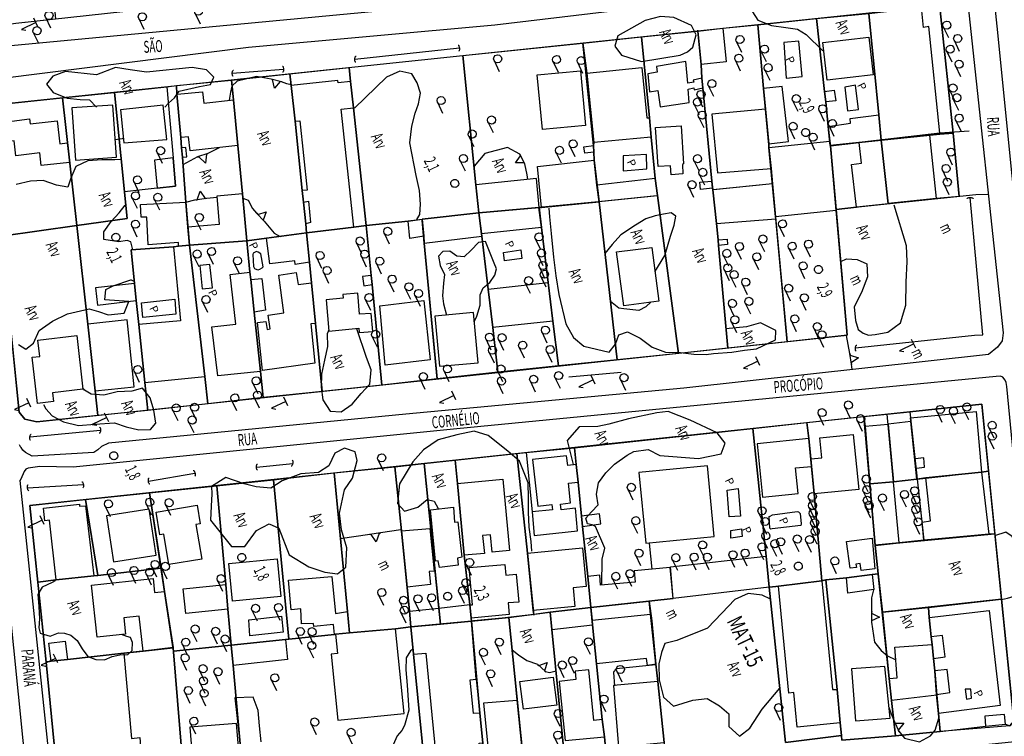
# Model space of a CAD drawing. Extents: x 225178 to 2912018, y 6521569 to 7552304.
# Drawn here: x 483639 to 508309, y 7194527 to 7212489 of the extents above; entities that cross this region are included whole.
import ezdxf

# ---------------------------------------------------------------- set-up
doc = ezdxf.new("R2010")
doc.units = 0
doc.header["$MEASUREMENT"] = 0
for name, color, linetype in [('ARVORE_ISOLADA', 3, 'Continuous'), ('BUEIROS', 5, 'Continuous'), ('CANTEIRO_CENTRAL', 1, 'Continuous'), ('DIVISA_DE_BAIRROS_E_TOP', 255, 'Continuous'), ('EDIF_RESIDENCIAL', 1, 'Continuous'), ('LIM_PROP_MUROS_GRADES', 255, 'Continuous'), ('LOTES_FECHADOS', 6, 'Continuous'), ('PISCINAS_E_TOPONIMIAS', 5, 'Continuous'), ('PONTOS_COTADOS', 255, 'Continuous'), ('POSTES_LOCALIZACAO', 255, 'Continuous'), ('PTOS_COT_INT_CURVA_FECH', 1, 'Continuous'), ('TOP_VIAS', 2, 'Continuous'), ('VALAS_E_DRENOS', 5, 'Continuous'), ('VEG_NAT_BXO_PORTE_E_TOP', 1, 'Continuous'), ('VEG_NAT_GDE_PORTE_E_TOP', 1, 'Continuous'), ('VIA_N_PAV_M_FIO', 1, 'Continuous'), ('VIA_N_PAV_S_MFIO', 1, 'Continuous')]:
    doc.layers.add(name, color=color, linetype=linetype)
doc.styles.add('ROMANS', font='ROMANS.SHX')

# ---------------------------------------------------------------- blocks, each defined once
blk = doc.blocks.new('COD003', base_point=(749164.83, 7155275.76))
at = {"layer": 'PONTOS_COTADOS'}
blk.add_lwpolyline([(749164.823989, 7155274.779954), (749164.597405, 7155274.806144), (749164.395745, 7155274.87263), (749164.263362, 7155274.953668), (749164.179768, 7155275.023665), (749164.047697, 7155275.168718), (749163.951288, 7155275.320441), (749163.872744, 7155275.485852), (749163.848952, 7155275.607561), (749163.847187, 7155275.854776), (749163.863187, 7155276.021879), (749163.928229, 7155276.204437), (749164.01084, 7155276.344078), (749164.091302, 7155276.449728), (749164.237842, 7155276.573089), (749164.416303, 7155276.678311), (749164.591534, 7155276.74687), (749164.690434, 7155276.756582), (749164.832127, 7155276.760114), (749165.052857, 7155276.746192), (749165.268239, 7155276.678555), (749165.42072, 7155276.591918), (749165.591288, 7155276.443177), (749165.706466, 7155276.254673), (749165.805885, 7155276.020911), (749165.838611, 7155275.851701), (749165.835676, 7155275.744896), (749165.833731, 7155275.628111), (749165.758865, 7155275.382589), (749165.646138, 7155275.196008), (749165.501888, 7155275.036164), (749165.335325, 7155274.907323), (749165.089619, 7155274.807601), (749164.926486, 7155274.780849)], close=True, dxfattribs=at)
blk = doc.blocks.new('COD030', base_point=(753052.3, 7153630.5))
at = {"layer": 'BUEIROS'}
blk.add_lwpolyline([(753052.047, 7153631.2617), (753052.0972, 7153631.2494), (753052.1469, 7153631.2035), (753052.1983, 7153631.1159), (753052.2489, 7153630.9704), (753052.2793, 7153630.8036), (753052.2968, 7153630.6548), (753052.3013, 7153630.5021), (753052.2965, 7153630.356), (753052.2789, 7153630.2027), (753052.2488, 7153630.0473), (753052.1988, 7153629.8982), (753052.1475, 7153629.8019), (753052.0974, 7153629.762), (753052.0462, 7153629.7494)], dxfattribs=at)
blk = doc.blocks.new('COD002', base_point=(750678.6, 7152919.81))
at = {"layer": 'ARVORE_ISOLADA'}
blk.add_line((750678.631189, 7152918.804152), (750681.633138, 7152918.804152), dxfattribs=at)
blk.add_lwpolyline([(750678.631189, 7152918.804152), (750678.231589, 7152918.884552), (750677.829589, 7152919.206152), (750677.643189, 7152919.608952), (750677.698389, 7152920.214952), (750678.024789, 7152920.621752), (750678.522027, 7152920.823645), (750679.083431, 7152920.730078), (750679.441989, 7152920.432152), (750679.574659, 7152920.176472), (750679.651589, 7152919.807752), (750679.561989, 7152919.408552), (750679.241589, 7152919.002552), (750678.94308, 7152918.858733)], close=True, dxfattribs=at)
blk = doc.blocks.new('COD016', base_point=(748885.47, 7155455.83))
at = {"layer": 'VEG_NAT_GDE_PORTE_E_TOP'}
for p, q in [((748885.07, 7155455.83), (748885.47, 7155455.83)), ((748887.47, 7155455.83), (748887.87, 7155455.83))]:
    blk.add_line(p, q, dxfattribs=at)
blk.add_lwpolyline([(748885.47, 7155455.83), (748886.4718, 7155457.8282), (748887.47, 7155455.83)], dxfattribs=at)
blk = doc.blocks.new('COD013', base_point=(750680.2, 7152960.65))
at = {"layer": 'POSTES_LOCALIZACAO'}
blk.add_line((750681.396995, 7152964.65), (750678.996995, 7152964.65), dxfattribs=at)
blk.add_lwpolyline([(750680.2018, 7152964.6464), (750680.2018, 7152960.6544), (750680.840351, 7152961.554483)], dxfattribs=at)

msp = doc.modelspace()

# ---------------------------------------------------------------- linework, layer by layer
at = {"layer": 'CANTEIRO_CENTRAL'}
msp.add_lwpolyline([(481554, 7210849), (481782, 7210859), (481937, 7210767), (482083, 7210593), (483954, 7192095), (483945, 7191980), (483881, 7191905), (483488, 7191850), (483480, 7192035), (483107, 7195427), (483014, 7196358), (482687, 7199616), (482365, 7202700), (482158, 7204641), (481683, 7209647), (481568, 7210734)], close=True, dxfattribs=at)
at = {"layer": 'EDIF_RESIDENCIAL'}
for points in [[(504911, 7212647), (505222, 7209469), (506697, 7209621), (506695, 7209643), (506414, 7212314), (506281, 7212294), (506232, 7212792)], [(500713, 7211368), (500627, 7212202), (501258, 7212272), (501341, 7211436)], [(504916, 7212050), (505024, 7211104), (503869, 7210972), (503760, 7211918)], [(498021, 7209413), (497849, 7211149), (499227, 7211288), (499353, 7210029), (499422, 7210028), (499460, 7209547)], [(499630, 7210716), (499683, 7210308), (500411, 7210413), (500391, 7210748), (500530, 7210781), (500540, 7210730), (500754, 7210777), (500733, 7211022), (500516, 7210974), (500527, 7210924), (500376, 7210896), (500331, 7211440), (499593, 7211319), (499614, 7211174), (499380, 7211128), (499421, 7210682)], [(496734, 7209739), (496608, 7211109), (497692, 7211207), (497818, 7209836)], [(492013, 7207288), (491690, 7210249), (492003, 7210278), (491930, 7210941), (491617, 7210902), (491610, 7210965), (490441, 7210838), (490537, 7209941), (490656, 7209954), (490843, 7208214), (490714, 7208208), (490746, 7207912), (490871, 7207939), (490929, 7207401), (490804, 7207375), (490828, 7207142)], [(502902, 7209433), (502743, 7210810), (502276, 7210763), (502411, 7209376)], [(487678, 7209536), (487584, 7210622), (488221, 7210683), (488251, 7210398), (488996, 7210478), (489102, 7209331), (487909, 7209203), (487871, 7209551)], [(504047, 7210725), (504084, 7210455), (503840, 7210426), (503806, 7210687)], [(484944, 7210278), (485036, 7208969), (486062, 7209039), (485971, 7210348)], [(486246, 7209405), (487323, 7209488), (487234, 7210343), (486162, 7210229)], [(500979, 7210120), (501119, 7208646), (502465, 7208759), (502322, 7210242)], [(484888, 7208909), (484179, 7208836), (484140, 7209150), (483546, 7209076), (483499, 7209453), (483377, 7209439), (483317, 7209931), (483884, 7210003), (483900, 7209877), (484576, 7209957), (484646, 7209381), (484830, 7209403)], [(504443, 7210016), (505165, 7210107), (505222, 7209469), (503947, 7209335), (503897, 7209811), (504459, 7209891)], [(499634, 7208810), (499573, 7209790), (500212, 7209830), (500273, 7208873), (500245, 7208859), (500257, 7208621), (499961, 7208601), (499949, 7208828)], [(505399, 7207880), (505222, 7209469), (506436, 7209596), (506604, 7208003)], [(487695, 7209278), (487714, 7209043), (487827, 7209053), (487805, 7209287)], [(498025, 7209170), (497796, 7209139), (497770, 7209304), (498012, 7209331)], [(503940, 7209443), (504094, 7207709), (502575, 7207547), (502412, 7209287)], [(504604, 7207787), (504480, 7208859), (504731, 7208890), (504674, 7209407), (503955, 7209328), (504098, 7207733)], [(487020, 7208966), (487081, 7208264), (487544, 7208319), (487483, 7209022)], [(496615, 7208806), (498035, 7208965), (498155, 7207924), (496714, 7207777)], [(499564, 7208511), (498102, 7208343), (498150, 7207933), (499618, 7208082)], [(495142, 7207646), (496656, 7207783), (496588, 7208505), (495067, 7208352)], [(500996, 7208265), (500698, 7208233), (500679, 7208413), (500978, 7208445)], [(501096, 7207382), (502582, 7207495), (502499, 7208376), (501009, 7208227)], [(488582, 7208062), (488640, 7207358), (487851, 7207291), (487892, 7206833), (489329, 7206945), (489220, 7208124)], [(486664, 7207853), (487804, 7207911), (487892, 7206833), (487621, 7206815), (487617, 7206901), (486857, 7206848), (486825, 7207542), (486682, 7207540)], [(496712, 7207277), (495209, 7207123), (495142, 7207646), (496652, 7207781)], [(493775, 7206891), (495214, 7207059), (495142, 7207646), (493720, 7207485)], [(493762, 7207062), (493411, 7207005), (493376, 7207442), (493720, 7207485)], [(489824, 7207016), (490828, 7207142), (490902, 7206413), (490545, 7206352), (490530, 7206445), (489906, 7206368)], [(487495, 7206798), (487671, 7204942), (486623, 7204851), (486775, 7203393), (488278, 7203548), (487892, 7206833)], [(498775, 7205317), (498593, 7206671), (499474, 7206782), (499651, 7205437)], [(501136, 7206969), (501363, 7206989), (501375, 7206850), (501146, 7206829)], [(489408, 7206163), (489670, 7203671), (488599, 7203558), (488457, 7204786), (489058, 7204853), (488911, 7206102)], [(491035, 7203881), (489719, 7203695), (489594, 7204899), (489809, 7204924), (489836, 7204726), (489913, 7204741), (489867, 7205085), (490261, 7205141), (490129, 7206087), (490568, 7206153), (490612, 7205852), (490950, 7205892), (491048, 7204875), (490934, 7204864)], [(492449, 7206078), (492228, 7206050), (492259, 7205821), (492470, 7205855)], [(486518, 7205876), (485534, 7205770), (485588, 7205330), (486560, 7205452)], [(489704, 7206005), (489797, 7205207), (489517, 7205161), (489431, 7205974)], [(495373, 7205738), (496880, 7205905), (496999, 7204931), (495497, 7204777)], [(491316, 7205469), (491388, 7204683), (492136, 7204753), (492147, 7204647), (492486, 7204676), (492447, 7205123), (492154, 7205105), (492107, 7205637), (491736, 7205604), (491744, 7205507)], [(493768, 7205446), (493920, 7203966), (492800, 7203829), (492666, 7205317)], [(494042, 7205056), (494158, 7203803), (495126, 7203890), (495005, 7205152)], [(485346, 7204860), (485530, 7203185), (486507, 7203287), (486332, 7204966)], [(484083, 7202869), (483953, 7204026), (484141, 7204050), (484095, 7204460), (485067, 7204571), (485219, 7203224), (484463, 7203139), (484487, 7202918)], [(505962, 7202506), (507605, 7202672), (507734, 7201148), (506121, 7200974), (506105, 7201244), (506312, 7201276), (506289, 7201509), (506077, 7201485)], [(504940, 7200852), (504819, 7202302), (505401, 7202348), (505532, 7200903)], [(506121, 7200974), (505965, 7202418), (505401, 7202348), (505532, 7200903)], [(504523, 7202093), (504667, 7200710), (503543, 7200604), (503459, 7201484), (503738, 7201507), (503689, 7202004)], [(503410, 7201993), (502115, 7201860), (502254, 7200518), (503143, 7200612), (503077, 7201256), (503475, 7201292)], [(496491, 7201461), (496619, 7200292), (496973, 7200339), (496988, 7200203), (496483, 7200149), (496533, 7199563), (497613, 7199681), (497568, 7200247), (497206, 7200207), (497190, 7200344), (497443, 7200376), (497391, 7200872), (497629, 7200898), (497585, 7201342), (497369, 7201317), (497340, 7201558)], [(499152, 7201139), (499324, 7199370), (501042, 7199539), (500869, 7201308)], [(507734, 7201148), (507920, 7199596), (506296, 7199439), (506250, 7199894), (506459, 7199927), (506344, 7201003)], [(494779, 7199067), (494611, 7200860), (495743, 7200970), (495911, 7199188), (495475, 7199145), (495435, 7199580), (495238, 7199564), (495281, 7199107)], [(485284, 7200306), (485498, 7198546), (484550, 7198447), (484389, 7199944), (484268, 7199930), (484234, 7200247), (485135, 7200346), (485140, 7200292)], [(485989, 7198903), (487055, 7199070), (486879, 7200216), (485813, 7200049)], [(488056, 7199838), (488202, 7198965), (487377, 7198836), (487252, 7199596), (487147, 7199579), (487054, 7200145), (488086, 7200318), (488162, 7199855)], [(494057, 7198920), (493932, 7200202), (494505, 7200266), (494532, 7199891), (494620, 7199900), (494716, 7199014), (494606, 7198995), (494625, 7198815), (494155, 7198757), (494127, 7198921)], [(498165, 7200101), (497716, 7200041), (497742, 7199787), (498200, 7199852)], [(493344, 7198268), (493201, 7199674), (493912, 7199738), (494021, 7198670), (493899, 7198656), (493931, 7198328)], [(504358, 7199409), (504995, 7199492), (505064, 7198727), (504721, 7198684), (504697, 7198862), (504592, 7198845), (504603, 7198761), (504448, 7198742)], [(496507, 7197677), (496361, 7199115), (497740, 7199254), (497835, 7198280), (497509, 7198245), (497552, 7197778)], [(488879, 7198857), (490090, 7198972), (490182, 7198029), (488970, 7197914)], [(499948, 7198771), (502343, 7199042), (502418, 7198269), (500016, 7197983)], [(494986, 7197824), (494900, 7198759), (495796, 7198833), (495820, 7198567), (496082, 7198593), (496147, 7197892), (495875, 7197873), (495904, 7197576), (494950, 7197485), (494918, 7197825)], [(497874, 7198531), (497947, 7197757), (500016, 7197983), (499941, 7198756), (499037, 7198678), (499061, 7198390), (498194, 7198318), (498172, 7198563)], [(485580, 7197010), (485438, 7198317), (486981, 7198480), (487019, 7198132), (487271, 7198153), (487487, 7196749), (486730, 7196663), (486635, 7197538), (486245, 7197496), (486290, 7197085)], [(490442, 7197698), (490375, 7198442), (491458, 7198529), (491548, 7197607), (491850, 7197652), (491899, 7197121), (491529, 7197077), (491502, 7197330), (491007, 7197282), (491003, 7197358), (490702, 7197346), (490682, 7197725)], [(502911, 7195611), (502652, 7198292), (503741, 7198426), (504002, 7195701), (504122, 7195703), (504194, 7194862), (503121, 7194758), (503037, 7195627)], [(505041, 7198206), (504389, 7198115), (504352, 7198497), (505001, 7198586)], [(487736, 7198221), (488800, 7198331), (488857, 7197715), (487799, 7197608)], [(493407, 7197666), (494142, 7197741), (494186, 7197341), (493443, 7197273)], [(494142, 7197741), (494915, 7197834), (494961, 7197413), (494186, 7197341)], [(496974, 7197202), (497992, 7197324), (497947, 7197757), (496932, 7197636)], [(507929, 7197682), (508207, 7195298), (506663, 7195102), (506612, 7195576), (506942, 7195623), (506874, 7196201), (506565, 7196164), (506533, 7196481), (506826, 7196522), (506763, 7197057), (506479, 7197021), (506427, 7197506)], [(489379, 7197444), (490202, 7197539), (490241, 7197136), (489406, 7197047)], [(493816, 7196610), (494088, 7193779), (495196, 7193889), (495152, 7194356), (495242, 7194365), (495171, 7195108), (495006, 7195095), (494927, 7195944), (495078, 7195961), (494961, 7197413), (493443, 7197273), (493505, 7196583)], [(497980, 7197440), (499444, 7197587), (499581, 7196333), (499371, 7196299), (499346, 7196475), (498092, 7196340)], [(491444, 7196582), (491611, 7194932), (493276, 7195097), (493056, 7197221), (491548, 7197086), (491598, 7196600)], [(484839, 7196456), (484427, 7196414), (484368, 7196862), (484777, 7196914)], [(490346, 7196455), (488985, 7196302), (488939, 7196812), (490295, 7196952)], [(487817, 7192682), (487481, 7196746), (486244, 7196608), (486437, 7194471), (486647, 7194494), (486788, 7192577)], [(506499, 7196831), (506618, 7195557), (505482, 7195423), (505428, 7195974), (505628, 7195992), (505569, 7196762)], [(497154, 7195902), (497302, 7194421), (498288, 7194516), (498237, 7194946), (498022, 7194921), (497897, 7196192), (497555, 7196161), (497575, 7195948)], [(504484, 7196220), (504584, 7194915), (505448, 7194985), (505313, 7196274)], [(497005, 7196008), (497097, 7195309), (496262, 7195209), (496174, 7195898)], [(498514, 7195800), (498645, 7194266), (499789, 7194370), (499627, 7195900)], [(496096, 7195429), (496220, 7194202), (495396, 7194106), (495268, 7195364)], [(508317, 7195074), (507818, 7195034), (507842, 7194779), (508336, 7194828)], [(487903, 7194753), (487963, 7194027), (487707, 7194005), (487766, 7193268), (489196, 7193387), (489074, 7194848)]]:
    msp.add_lwpolyline(points, close=True, dxfattribs=at)
at = {"layer": 'LIM_PROP_MUROS_GRADES'}
for points in [[(488900, 7212982), (483545, 7212391), (482662, 7212278), (482351, 7215356), (481872, 7219972), (481962, 7220093), (487530, 7220664), (490945, 7221036), (491060, 7219905)], [(507181, 7208057), (507025, 7209645), (506703, 7212718), (506584, 7212827), (482964, 7210349), (482846, 7210237), (483626, 7202650), (483765, 7202472), (484064, 7202405), (504368, 7204581), (504094, 7207709), (503951, 7209326), (503897, 7209811), (503840, 7210426), (503806, 7210687), (503602, 7212519)], [(504911, 7212647), (505222, 7209469)], [(500625, 7212223), (500713, 7211368), (500733, 7211022), (500754, 7210777), (500978, 7208445), (501096, 7207382), (501136, 7206969), (501146, 7206829), (501379, 7204258)], [(502868, 7204416), (502582, 7207495), (502276, 7210763), (502132, 7212358)], [(500142, 7204119), (499618, 7208082), (499564, 7208511), (499460, 7209547), (499422, 7210028), (499217, 7212059)], [(497749, 7211899), (497849, 7211149), (498021, 7209413), (498012, 7209331), (498025, 7209170), (498035, 7208965), (498102, 7208343), (498147, 7207932), (498609, 7203962)], [(494739, 7211588), (495067, 7208352), (495142, 7207646), (495214, 7207059), (495373, 7205738), (495497, 7204777), (495623, 7203640)], [(492712, 7203332), (492470, 7205855), (492449, 7206078), (492323, 7207326), (492003, 7210278), (491930, 7210941), (491891, 7211289)], [(488948, 7210976), (488996, 7210478), (489102, 7209331), (489220, 7208124), (489332, 7206947), (489408, 7206163), (489431, 7205974), (489517, 7205161), (489670, 7203671), (489735, 7203015)], [(490408, 7211133), (490441, 7210838), (490537, 7209941), (490714, 7208208), (490746, 7207912), (490804, 7207375), (490828, 7207142), (490902, 7206413), (490950, 7205892), (491048, 7204875), (491216, 7203170)], [(487324, 7210808), (487483, 7209022), (487544, 7208319), (487081, 7208264), (486261, 7208170)], [(488354, 7202864), (488278, 7203548), (487892, 7206833), (487804, 7207911), (487714, 7209043), (487695, 7209278), (487678, 7209536), (487584, 7210622), (487567, 7210836)], [(486011, 7210667), (486330, 7207505), (483181, 7207061)], [(485600, 7202564), (485530, 7203185), (485346, 7204860), (485070, 7207333), (484710, 7210532)], [(507425, 7209693), (506695, 7209643), (503951, 7209326)], [(502501, 7208376), (501020, 7208222)], [(499603, 7208075), (498135, 7207926), (496648, 7207779), (495142, 7207646), (493376, 7207442), (492323, 7207326), (492013, 7207288), (489824, 7207016), (489332, 7206947), (487495, 7206798), (486430, 7206721), (486518, 7205876), (486560, 7205452), (486623, 7204851), (486775, 7203393), (486849, 7202697)], [(507599, 7208102), (504094, 7207731)], [(497138, 7203811), (496999, 7204931), (496880, 7205905), (496712, 7207277), (496648, 7207779)], [(494102, 7203477), (493775, 7206891), (493720, 7207452)], [(503839, 7198450), (504122, 7195703), (504194, 7194862), (504238, 7194428), (505579, 7194538), (506706, 7194646), (507842, 7194779), (508336, 7194828), (508449, 7194793), (508548, 7194907), (507750, 7202852), (483889, 7200314), (484303, 7196388), (484678, 7192531)], [(505674, 7199374), (505371, 7202599)], [(505941, 7202662), (506296, 7199439)], [(503363, 7202392), (503410, 7201993), (503543, 7200604), (503741, 7198426)], [(505579, 7194538), (505482, 7195423), (505428, 7195974), (505077, 7199310), (504940, 7200852), (504819, 7202302), (504789, 7202542)], [(502418, 7198269), (502343, 7199042), (502005, 7202240)], [(496096, 7201616), (496361, 7199115), (496507, 7197677), (496518, 7197582)], [(496325, 7201637), (496483, 7200149), (496533, 7199563)], [(497543, 7201755), (497585, 7201342), (497629, 7200898), (497716, 7200041), (497742, 7199787), (497874, 7198531), (497947, 7197757), (497992, 7197324), (498092, 7196340), (498237, 7194946), (498288, 7194516), (498358, 7193784)], [(493770, 7201366), (494178, 7197371)], [(494547, 7201450), (494611, 7200860), (494779, 7199067), (494915, 7197834), (494951, 7197430)], [(491515, 7201129), (491850, 7197652), (491899, 7197121)], [(493831, 7193301), (493505, 7196583), (493443, 7197273), (493407, 7197666), (493201, 7199674), (493041, 7201283)], [(506121, 7200974), (507916, 7201169)], [(490386, 7196962), (490002, 7200958)], [(487817, 7192682), (487766, 7193268), (487707, 7194005), (487488, 7196749), (487271, 7198153), (486890, 7200632)], [(488576, 7200808), (488800, 7198331), (488857, 7197715), (488939, 7196812), (488985, 7196302), (489293, 7192835)], [(485287, 7200463), (485596, 7198559)], [(505075, 7199320), (508075, 7199604)], [(499489, 7198717), (499418, 7199371)], [(487182, 7198742), (485596, 7198559), (485498, 7198546), (484550, 7198447), (484092, 7198393)], [(505152, 7198603), (505001, 7198586), (504352, 7198497), (503839, 7198450), (503741, 7198426), (502652, 7198292), (502583, 7198281), (502418, 7198269), (500016, 7197983), (497947, 7197757), (496932, 7197636), (496518, 7197582), (495724, 7197490), (494961, 7197413), (493443, 7197273), (493056, 7197221), (491537, 7197081), (490295, 7196952), (488939, 7196812), (487494, 7196663)], [(502418, 7198269), (502828, 7194373), (504227, 7194545)], [(499789, 7194370), (499627, 7195900), (499581, 7196333), (499444, 7197587), (499412, 7197915)], [(508239, 7197964), (505254, 7197642)], [(506410, 7197753), (506427, 7197506), (506479, 7197021), (506499, 7196831), (506533, 7196481), (506565, 7196164), (506618, 7195557), (506663, 7195102), (506706, 7194646)], [(494961, 7197413), (495078, 7195961), (495171, 7195108), (495242, 7194365), (495308, 7193454)], [(495896, 7197506), (496096, 7195429), (496220, 7194202), (496294, 7193561)], [(497322, 7193665), (496974, 7197202), (496932, 7197636)], [(484302, 7196398), (484427, 7196414), (484839, 7196456), (486244, 7196608), (486730, 7196663), (487486, 7196748)], [(499581, 7196322), (498666, 7196227), (498597, 7196217), (498562, 7196189), (498543, 7196157), (498528, 7196150), (498516, 7196122), (498545, 7195793)]]:
    msp.add_lwpolyline(points, dxfattribs=at)
at = {"layer": 'LOTES_FECHADOS'}
for points in [[(484535, 7212499), (483545, 7212391), (482662, 7212278), (482351, 7215356), (482713, 7215396), (483957, 7215526), (484247, 7215566), (484312, 7214987), (484312, 7214898), (484372, 7214251), (484432, 7213603)], [(506703, 7212718), (507025, 7209645), (506697, 7209621), (506436, 7209596), (505222, 7209469), (505165, 7210107), (504911, 7212647), (506232, 7212792), (506584, 7212827)], [(504368, 7204581), (502868, 7204416), (502582, 7207495), (502574, 7207546), (502499, 7208376), (502463, 7208757), (502412, 7209287), (502411, 7209376), (502322, 7210242), (502276, 7210763), (502132, 7212358), (503602, 7212519), (503806, 7210687), (503840, 7210426), (503897, 7209811), (503940, 7209443), (503951, 7209326), (504094, 7207731)], [(505222, 7209469), (504674, 7209407), (503955, 7209328), (503940, 7209443), (503897, 7209811), (503840, 7210426), (503806, 7210687), (503602, 7212519), (504911, 7212647), (505165, 7210107)], [(502868, 7204416), (501379, 7204258), (501146, 7206829), (501136, 7206969), (501096, 7207382), (501009, 7208227), (500996, 7208265), (500978, 7208445), (500754, 7210777), (500733, 7211022), (500713, 7211368), (500627, 7212202), (501258, 7212272), (502132, 7212358), (502276, 7210763), (502322, 7210242), (502411, 7209376), (502412, 7209287), (502465, 7208759), (502501, 7208376), (502574, 7207546)], [(500142, 7204119), (498609, 7203962), (498155, 7207924), (498102, 7208343), (498035, 7208965), (498025, 7209170), (498012, 7209331), (497749, 7211899), (499217, 7212059), (499422, 7210028), (499460, 7209547), (499564, 7208511), (499618, 7208082)], [(501379, 7204258), (500142, 7204119), (499618, 7208082), (499564, 7208511), (499460, 7209547), (499422, 7210028), (499217, 7212059), (500627, 7212202), (500713, 7211368), (500733, 7211022), (500754, 7210777), (500978, 7208445), (501009, 7208227), (501096, 7207382), (501136, 7206969), (501146, 7206829)], [(498135, 7207926), (496714, 7207777), (496648, 7207779), (495142, 7207646), (495067, 7208352), (494739, 7211588), (497749, 7211899), (498012, 7209331), (498025, 7209170), (498035, 7208965), (498102, 7208343), (498150, 7207933)], [(491891, 7211289), (491930, 7210941), (492003, 7210278), (492323, 7207326), (492013, 7207288), (490828, 7207142), (490804, 7207375), (490746, 7207912), (490714, 7208208), (490537, 7209941), (490441, 7210838), (490408, 7211133)], [(489329, 7206945), (487892, 7206833), (487851, 7207291), (487804, 7207911), (487716, 7209045), (487695, 7209278), (487678, 7209536), (487576, 7210618), (487567, 7210836), (488948, 7210976), (488996, 7210478), (489102, 7209331), (489220, 7208124)], [(490828, 7207142), (489824, 7207016), (489332, 7206947), (489220, 7208124), (489102, 7209331), (488996, 7210478), (488948, 7210976), (490408, 7211133), (490441, 7210838), (490537, 7209941), (490714, 7208208), (490746, 7207912), (490804, 7207375)], [(485600, 7202564), (485530, 7203185), (485346, 7204860), (485070, 7207333), (486330, 7207505), (486011, 7210667), (487324, 7210808), (487567, 7210836), (487576, 7210618), (487674, 7209534), (487693, 7209277), (487716, 7209045), (487804, 7207911), (487851, 7207291), (487892, 7206833), (487621, 7206815), (487495, 7206798), (486430, 7206721), (486518, 7205876), (486560, 7205452), (486623, 7204851), (486775, 7203393), (486849, 7202697)], [(485070, 7207333), (483181, 7207061), (482846, 7210237), (482964, 7210349), (484710, 7210532)], [(486330, 7207505), (485070, 7207333), (484710, 7210532), (486011, 7210667)], [(507181, 7208057), (506604, 7208003), (505401, 7207869), (505222, 7209469), (506436, 7209596), (506697, 7209621), (507025, 7209645)], [(505401, 7207869), (504604, 7207787), (504094, 7207731), (503951, 7209326), (504674, 7209407), (505222, 7209469)], [(497138, 7203811), (495621, 7203650), (495497, 7204777), (495373, 7205738), (495214, 7207059), (495209, 7207123), (495142, 7207646), (496648, 7207779), (496712, 7207277), (496880, 7205905), (496999, 7204931)], [(498609, 7203962), (497138, 7203811), (496999, 7204931), (496880, 7205905), (496712, 7207277), (496648, 7207779), (496714, 7207777), (498155, 7207924)], [(495621, 7203650), (494101, 7203487), (493775, 7206891), (493762, 7207062), (493720, 7207452), (493720, 7207485), (495142, 7207646), (495209, 7207123), (495214, 7207059), (495373, 7205738), (495497, 7204777)], [(485600, 7202564), (484064, 7202405), (483765, 7202472), (483626, 7202650), (483181, 7207061), (485070, 7207333), (485346, 7204860), (485530, 7203185)], [(492712, 7203332), (491216, 7203170), (491048, 7204875), (490950, 7205892), (490902, 7206413), (490828, 7207142), (492013, 7207288), (492323, 7207326), (492449, 7206078), (492470, 7205855)], [(494101, 7203487), (492712, 7203332), (492470, 7205855), (492449, 7206078), (492323, 7207326), (493376, 7207442), (493720, 7207485), (493762, 7207062), (493775, 7206891)], [(491216, 7203170), (489735, 7203015), (489670, 7203671), (489517, 7205161), (489431, 7205974), (489408, 7206163), (489332, 7206947), (489824, 7207016), (490828, 7207142), (490902, 7206413), (490950, 7205892), (491048, 7204875)], [(488354, 7202864), (486849, 7202697), (486775, 7203393), (486623, 7204851), (486560, 7205452), (486518, 7205876), (486430, 7206721), (487495, 7206798), (487621, 7206815), (487892, 7206833), (488278, 7203548)], [(489735, 7203015), (488354, 7202864), (488278, 7203548), (487892, 7206833), (489329, 7206945), (489408, 7206163), (489431, 7205974), (489517, 7205161), (489670, 7203671)], [(507750, 7202852), (507916, 7201169), (507734, 7201148), (506344, 7201003), (506121, 7200974), (505532, 7200903), (504940, 7200852), (504789, 7202542), (505371, 7202599), (505941, 7202662)], [(503741, 7198426), (502652, 7198292), (502583, 7198281), (502418, 7198269), (502343, 7199042), (502005, 7202240), (503363, 7202392), (503410, 7201993), (503459, 7201484), (503475, 7201292)], [(505152, 7198603), (505001, 7198586), (504352, 7198497), (503839, 7198450), (503741, 7198426), (503543, 7200604), (503475, 7201292), (503459, 7201484), (503410, 7201993), (503363, 7202392), (504789, 7202542), (504819, 7202302), (504940, 7200852), (505075, 7199320)], [(502418, 7198269), (500016, 7197983), (499412, 7197915), (497947, 7197757), (497874, 7198531), (497742, 7199787), (497716, 7200041), (497629, 7200898), (497585, 7201342), (497543, 7201755), (502005, 7202240), (502343, 7199042)], [(496518, 7197582), (495896, 7197506), (495724, 7197490), (495009, 7197425), (494961, 7197413), (494918, 7197825), (494779, 7199067), (494611, 7200860), (494547, 7201450), (496096, 7201616), (496361, 7199115), (496521, 7197562)], [(497947, 7197757), (496932, 7197636), (496518, 7197582), (496507, 7197677), (496361, 7199115), (496096, 7201616), (496325, 7201637), (497543, 7201755), (497585, 7201342), (497629, 7200898), (497716, 7200041), (497742, 7199787), (497874, 7198531)], [(494186, 7197341), (493443, 7197273), (493407, 7197666), (493344, 7198268), (493201, 7199674), (493041, 7201283), (493770, 7201366)], [(494961, 7197413), (494186, 7197341), (494142, 7197741), (493770, 7201366), (494547, 7201450), (494611, 7200860), (494779, 7199067), (494918, 7197825)], [(490386, 7196962), (490002, 7200958), (491515, 7201129), (491850, 7197652), (491899, 7197121), (491548, 7197086), (491529, 7197077)], [(493443, 7197273), (493056, 7197221), (491899, 7197121), (491850, 7197652), (491515, 7201129), (493041, 7201283), (493201, 7199674), (493344, 7198268), (493407, 7197666)], [(507916, 7201169), (508075, 7199604), (507920, 7199596), (506296, 7199439), (505674, 7199374), (505075, 7199320), (504940, 7200852), (505532, 7200903), (506121, 7200974), (506344, 7201003), (507734, 7201148)], [(490386, 7196962), (490295, 7196952), (488939, 7196812), (488857, 7197715), (488800, 7198331), (488576, 7200808), (490002, 7200958)], [(487182, 7198742), (485596, 7198559), (485287, 7200463), (486890, 7200632)], [(488939, 7196812), (487494, 7196663), (487271, 7198153), (487182, 7198742), (486890, 7200632), (488576, 7200808), (488800, 7198331), (488857, 7197715)], [(485596, 7198559), (485498, 7198546), (484550, 7198447), (484092, 7198393), (483889, 7200314), (485287, 7200463)], [(508075, 7199604), (508239, 7197964), (506410, 7197753), (505254, 7197642), (505152, 7198603), (505077, 7199310), (505674, 7199374), (506296, 7199439), (507920, 7199596)], [(487182, 7198742), (487271, 7198153), (487488, 7196749), (486730, 7196663), (486244, 7196608), (484838, 7196455), (484427, 7196414), (484303, 7196388), (484092, 7198393), (484550, 7198447), (485498, 7198546), (485596, 7198559)], [(504227, 7194545), (502828, 7194373), (502418, 7198269), (502583, 7198281), (502652, 7198292), (503741, 7198426), (503839, 7198450), (504122, 7195703), (504194, 7194862)], [(505579, 7194538), (504238, 7194428), (504227, 7194545), (504194, 7194862), (504122, 7195703), (503839, 7198450), (504352, 7198497), (505001, 7198586), (505152, 7198603), (505254, 7197642), (505428, 7195974), (505482, 7195423)], [(499833, 7193926), (498358, 7193784), (498288, 7194516), (498237, 7194946), (498092, 7196340), (497992, 7197324), (497980, 7197440), (497947, 7197757), (499412, 7197915), (499477, 7197425), (499581, 7196333), (499627, 7195900), (499789, 7194370)], [(508239, 7197964), (508548, 7194907), (508449, 7194793), (506706, 7194646), (506663, 7195102), (506612, 7195576), (506565, 7196164), (506533, 7196481), (506499, 7196831), (506479, 7197021), (506427, 7197506), (506410, 7197753)], [(498358, 7193784), (497322, 7193665), (496974, 7197202), (496932, 7197636), (497947, 7197757), (497980, 7197440), (497992, 7197324), (498092, 7196340), (498237, 7194946), (498288, 7194516)], [(506706, 7194646), (505579, 7194538), (505482, 7195423), (505428, 7195974), (505254, 7197642), (506410, 7197753), (506427, 7197506), (506479, 7197021), (506499, 7196831), (506533, 7196481), (506565, 7196164), (506612, 7195576), (506663, 7195102)], [(495308, 7193454), (493831, 7193301), (493505, 7196583), (493443, 7197273), (494186, 7197341), (494961, 7197413), (495171, 7195108), (495242, 7194365)], [(496294, 7193561), (495308, 7193454), (495242, 7194365), (495171, 7195108), (494961, 7197413), (495724, 7197490), (495896, 7197506)], [(497322, 7193665), (496294, 7193561), (495896, 7197506), (496932, 7197636), (496974, 7197202)], [(493831, 7193301), (489293, 7192835), (488985, 7196302), (488939, 7196812), (490295, 7196952), (490386, 7196962), (491529, 7197077), (491548, 7197086), (491899, 7197121), (493056, 7197221), (493443, 7197273), (493505, 7196583)], [(484678, 7192531), (484303, 7196388), (484427, 7196414), (484839, 7196456), (486244, 7196608), (486730, 7196663), (487481, 7196746), (487707, 7194005), (487766, 7193268), (487817, 7192682), (486788, 7192577), (484888, 7192377), (484807, 7192371), (484746, 7192397), (484722, 7192430), (484708, 7192457)], [(489293, 7192835), (487817, 7192682), (487766, 7193268), (487707, 7194005), (487494, 7196663), (488939, 7196812), (488985, 7196302)]]:
    msp.add_lwpolyline(points, close=True, dxfattribs=at)
at = {"layer": 'PISCINAS_E_TOPONIMIAS'}
for points in [[(503243, 7211061), (503158, 7211951), (502783, 7211916), (502844, 7211025)], [(504317, 7210799), (504380, 7210208), (504652, 7210238), (504579, 7210847)], [(499340, 7209113), (498758, 7209078), (498763, 7208704), (499355, 7208754)], [(489684, 7206617), (489616, 7206662), (489576, 7206676), (489525, 7206651), (489492, 7206635), (489476, 7206605), (489495, 7206304), (489524, 7206252), (489582, 7206224), (489614, 7206217), (489658, 7206238), (489717, 7206266), (489736, 7206298)], [(495758, 7206654), (496192, 7206718), (496223, 7206500), (495784, 7206445)], [(488468, 7205768), (488401, 7206356), (488152, 7206326), (488211, 7205744)], [(487554, 7205108), (486722, 7205020), (486691, 7205393), (487525, 7205482)], [(501640, 7200735), (501700, 7200042), (501412, 7200026), (501369, 7200693)], [(502420, 7200033), (502445, 7200045), (502499, 7200082), (503122, 7200158), (503154, 7200152), (503179, 7200130), (503190, 7200113), (503223, 7199852), (503209, 7199812), (502494, 7199724), (502463, 7199721), (502437, 7199742)], [(501459, 7199683), (501721, 7199731), (501742, 7199531), (501459, 7199495)], [(507332, 7195711), (507364, 7195460), (507485, 7195484), (507468, 7195709)]]:
    msp.add_lwpolyline(points, close=True, dxfattribs=at)
at = {"layer": 'VALAS_E_DRENOS'}
for points in [[(492036, 7211502), (494656, 7211781)], [(488965, 7211151), (490249, 7211245)], [(504579, 7204260), (507561, 7204580), (507772, 7204592), (507453, 7208032)], [(498711, 7203645), (497402, 7203528)], [(485663, 7202195), (483894, 7202024)], [(489571, 7201273), (490479, 7201365)], [(486864, 7200919), (488031, 7201123)], [(483834, 7200754), (485236, 7200837)]]:
    msp.add_lwpolyline(points, dxfattribs=at)
at = {"layer": 'VEG_NAT_BXO_PORTE_E_TOP'}
for points in [[(507910, 7208107), (507599, 7208102)], [(504499, 7203723), (504478, 7203857), (504435, 7204125), (504353, 7204573)], [(493189, 7199702), (492677, 7199623), (492415, 7199586), (491669, 7199473)]]:
    msp.add_lwpolyline(points, dxfattribs=at)
at = {"layer": 'VEG_NAT_GDE_PORTE_E_TOP'}
for points in [[(504862, 7212690), (504747, 7212801), (504520, 7212903), (504252, 7212908), (503933, 7212855), (503560, 7212798), (503173, 7212823), (502832, 7212904), (502513, 7212906), (502219, 7212843), (501998, 7212682), (502133, 7212480), (502472, 7212343), (502832, 7212294), (503129, 7212248), (503342, 7212117), (503763, 7211709)], [(487275, 7210297), (487367, 7210396), (487521, 7210526), (487632, 7210700), (488141, 7210812), (488418, 7210866), (488503, 7211052), (488318, 7211229), (487957, 7211289), (486818, 7211176), (486408, 7211234), (486039, 7211290), (485562, 7211106), (484783, 7211188), (484468, 7211070), (484307, 7210871), (484480, 7210666), (484825, 7210520), (485154, 7210490), (485389, 7210480), (485564, 7210297)], [(490438, 7210858), (490330, 7210884), (490201, 7210933), (489943, 7210998), (489569, 7211063), (489091, 7210945), (488951, 7210823), (488917, 7210673), (488890, 7210472)], [(493593, 7207480), (493662, 7207602), (493684, 7207867), (493652, 7208207), (493574, 7208580), (493412, 7209400), (493460, 7209822), (493548, 7210142), (493629, 7210380), (493678, 7210647), (493598, 7210909), (493461, 7211131), (493166, 7211200), (492827, 7211049), (492030, 7210268)], [(486029, 7209489), (486213, 7209511), (486237, 7209522)], [(488640, 7209276), (488352, 7209138), (488093, 7209048), (487726, 7208850)], [(496372, 7208479), (496354, 7208603), (496298, 7208876), (496172, 7209115), (495860, 7209287), (495289, 7209135), (495027, 7208821), (495003, 7208821)], [(486181, 7208985), (486022, 7208976), (485699, 7208976), (485349, 7208953), (485045, 7208807), (484919, 7208514), (484846, 7208291), (484564, 7208344), (484227, 7208460), (483911, 7208441), (483553, 7208358)], [(487803, 7207911), (488026, 7207973), (488316, 7208012), (488583, 7208040)], [(489230, 7208018), (489367, 7207961), (489475, 7207758), (489573, 7207639), (489764, 7207442), (490011, 7207139), (490161, 7207055)], [(486476, 7206720), (486424, 7206918), (486335, 7206953), (486126, 7206919), (485749, 7206982), (485748, 7207170), (485929, 7207434), (486135, 7207644), (486282, 7207836)], [(504217, 7206426), (504352, 7206491), (504626, 7206478), (504861, 7206369), (504879, 7206045), (504730, 7205652), (504551, 7205289), (504582, 7204949), (504651, 7204727), (504769, 7204628), (504908, 7204584), (505072, 7204596), (505390, 7204660), (505707, 7204889), (505842, 7205331), (505854, 7205913), (505879, 7206424), (505855, 7206823), (505549, 7207841)], [(496898, 7207766), (496910, 7207550), (496955, 7207128), (497015, 7206536), (497074, 7206065), (497145, 7205600), (497319, 7204863), (497517, 7204525), (497771, 7204303), (498410, 7204155), (498568, 7204352), (498653, 7204593), (498870, 7204663), (499189, 7204506), (499484, 7204281), (499819, 7204153), (500197, 7204146), (500531, 7204107), (500839, 7204099), (501023, 7204120), (501480, 7204151), (501796, 7204202), (502103, 7204238), (502574, 7204464), (502583, 7204701), (502198, 7204894), (501850, 7204794), (501335, 7204736)], [(499554, 7206167), (499807, 7206576), (499868, 7206805), (499944, 7207063), (500038, 7207341), (500080, 7207560), (499961, 7207647), (499767, 7207610), (499558, 7207576), (499326, 7207499), (499067, 7207341), (498698, 7207098), (498485, 7206852), (498300, 7206630)], [(495027, 7204918), (495090, 7205059), (495179, 7205335), (495175, 7205588), (495252, 7205769), (495422, 7205905), (495543, 7206085), (495588, 7206240), (495527, 7206389), (495307, 7206926), (495137, 7206900), (494950, 7206711), (494773, 7206548), (494590, 7206560), (494414, 7206687), (494237, 7206680), (494135, 7206564), (494173, 7206327), (494279, 7206101), (494260, 7205881), (494230, 7205567), (494259, 7205370), (494330, 7205083)], [(483605, 7204347), (483795, 7204228), (483981, 7204383), (484124, 7204696), (484459, 7204934), (484839, 7205116), (485383, 7205243), (485609, 7205174), (485852, 7205091), (486255, 7205129), (486370, 7205428), (485774, 7205464), (485794, 7205729), (485984, 7205820), (486425, 7205964), (486429, 7205966), (486514, 7205929)], [(499464, 7205414), (499329, 7205294), (499155, 7205199), (498774, 7205238), (498651, 7205257), (498441, 7205422)], [(491385, 7204715), (491342, 7204616), (491348, 7204297), (491275, 7203952), (491202, 7203607), (491189, 7203279), (491237, 7202958), (491420, 7202680), (491694, 7202656), (491968, 7202854), (492192, 7203116), (492410, 7203354), (492442, 7203713), (492329, 7204025), (492090, 7204742)], [(484234, 7202841), (484294, 7202737), (484456, 7202559), (484739, 7202407), (485111, 7202319), (485519, 7202348), (486015, 7202386), (486308, 7202282), (486623, 7202212), (486913, 7202217), (487052, 7202373), (487003, 7202704), (486907, 7203013), (486712, 7203252), (486446, 7203180), (486084, 7203162), (485745, 7203077), (485431, 7203104), (485260, 7203200), (485221, 7203259)], [(498221, 7198321), (498234, 7198970), (498297, 7199244), (498068, 7199789), (497979, 7199824), (497862, 7199856), (497822, 7199992), (497888, 7200068), (497969, 7200151), (498135, 7200331), (498091, 7200598), (498145, 7200879), (498326, 7201132), (498539, 7201345), (498856, 7201574), (499027, 7201667), (499382, 7201715), (499679, 7201569), (500645, 7201488), (501212, 7201605), (501318, 7201877), (501114, 7202134), (500437, 7202454), (499887, 7202667), (499604, 7202631), (498896, 7202481), (498400, 7202354), (498126, 7202289), (497660, 7202287), (497354, 7201941), (497508, 7201339)], [(496470, 7199167), (496451, 7199413), (496402, 7199767), (496385, 7200147), (496390, 7200504), (496382, 7200877), (496162, 7201426), (495871, 7201674), (495378, 7202070), (495027, 7202179), (494592, 7202082), (494120, 7201955), (493759, 7201705), (493490, 7201409), (493156, 7200851), (493106, 7200361), (493282, 7200168), (493618, 7200273), (493849, 7200462), (494022, 7200423), (494126, 7200240)], [(508240, 7197953), (508387, 7197990), (508552, 7198036), (508687, 7198134), (508747, 7198307), (508759, 7198457), (508665, 7198678), (508610, 7199050), (508604, 7199314), (508503, 7199532), (508345, 7199644), (508065, 7199555)], [(484524, 7198423), (484528, 7198425), (484452, 7198378), (484198, 7198267), (484090, 7198082), (484116, 7197784), (484133, 7197470), (484118, 7197242), (484150, 7197113), (484401, 7197033), (484607, 7197121), (484759, 7197116), (484918, 7197059), (485078, 7196925), (485205, 7196720), (485342, 7196530), (485546, 7196451), (485761, 7196443), (485955, 7196525), (486148, 7196573), (486348, 7196580), (486456, 7196676), (486469, 7196882), (486415, 7197000), (486319, 7197032), (486189, 7197081)], [(505034, 7198202), (504978, 7197998), (504982, 7197656), (504981, 7197390), (505060, 7196884), (505227, 7196676), (505384, 7196540), (505595, 7196442)], [(502451, 7197963), (502242, 7198062), (501894, 7198107), (501553, 7197954), (501228, 7197610), (500871, 7197239), (500100, 7196925), (499806, 7196851), (499717, 7196631), (499649, 7196343), (499665, 7195941), (499774, 7195505), (500024, 7195281), (500508, 7195436), (500864, 7195473), (501175, 7195289), (501406, 7195089), (501411, 7194770), (501678, 7194532), (501929, 7194730), (502245, 7195203), (502685, 7195736)], [(493482, 7196704), (493428, 7196668), (493326, 7196497), (493314, 7196191), (493343, 7195806), (493391, 7195186), (493280, 7194800), (493216, 7194670), (493096, 7194535), (493000, 7194311)], [(495978, 7196692), (496139, 7196569), (496347, 7196425), (496614, 7196331), (496811, 7196148), (496912, 7196130), (497078, 7196165)], [(489688, 7194388), (489645, 7194788), (489615, 7195174), (489488, 7195512), (489025, 7195490), (489148, 7194451)], [(505417, 7195259), (505477, 7195088), (505554, 7194892), (505663, 7194656), (505810, 7194483), (506187, 7194386), (506463, 7194540), (506573, 7194682), (506671, 7194984)]]:
    msp.add_lwpolyline(points, dxfattribs=at)
for points in [[(500187, 7211603), (500370, 7211680), (500503, 7211799), (500588, 7212106), (500474, 7212340), (500025, 7212546), (499696, 7212566), (499312, 7212471), (498623, 7212085), (498547, 7211827), (498719, 7211599), (499220, 7211440)], [(488444, 7200789), (488452, 7200604), (488437, 7200297), (488423, 7199947), (488945, 7199288), (489279, 7199281), (489574, 7199689), (489887, 7199850), (490133, 7199746), (490392, 7199072), (490880, 7198773), (491282, 7198644), (491601, 7198598), (491813, 7198766), (491833, 7199252), (491703, 7199700), (491650, 7200118), (491781, 7200702), (491978, 7200996), (492093, 7201439), (492041, 7201658), (491773, 7201752), (491537, 7201627), (491383, 7201310), (491128, 7201143), (490683, 7201107), (490213, 7200926), (489929, 7200746), (489563, 7200782), (489259, 7200857), (488804, 7201017)]]:
    msp.add_lwpolyline(points, close=True, dxfattribs=at)
at = {"layer": 'VIA_N_PAV_M_FIO'}
msp.add_lwpolyline([(483644, 7200940), (484557, 7192196), (484687, 7192092), (484879, 7191985), (484948, 7191940), (484994, 7191962), (508814, 7194425), (508919, 7194486), (508965, 7194552)], dxfattribs=at)
at = {"layer": 'VIA_N_PAV_S_MFIO'}
for points in [[(502925, 7223194), (506109, 7223511), (506203, 7223401), (506292, 7223277), (506407, 7223077), (506501, 7222823), (507337, 7214486), (507301, 7214335), (507262, 7214250), (507228, 7214211), (507108, 7214087), (499856, 7213541), (492465, 7212683), (483337, 7211825), (483084, 7211793), (482915, 7211812), (482824, 7211824), (482699, 7211897)], [(524097, 7204429), (520536, 7204531), (517062, 7204474), (512436, 7204376), (511941, 7204372), (509593, 7204334), (509392, 7204382), (509190, 7204484), (509021, 7204625), (508879, 7204823), (508131, 7212327), (508084, 7212803), (508303, 7213130), (508552, 7213338), (508788, 7213506), (509133, 7213660), (512146, 7213895), (516010, 7214005), (516061, 7214008), (519308, 7213989), (531478, 7214397)], [(483205, 7211019), (489371, 7211800), (495545, 7212363), (501659, 7213096)], [(507371, 7213138), (508282, 7204637), (508256, 7204436), (508140, 7204281), (507915, 7204095), (500278, 7203253), (493312, 7202600), (485867, 7201871), (485691, 7201787), (485596, 7201708), (485496, 7201638), (483951, 7201552), (483784, 7201639), (483719, 7201696), (483672, 7201763), (483671, 7201762), (483631, 7201832)], [(508667, 7198047), (508827, 7198622), (508374, 7203295), (508366, 7203347), (508353, 7203396), (508330, 7203451), (508275, 7203525), (508216, 7203552), (508101, 7203542), (505175, 7203260), (494589, 7202235), (484980, 7201269), (484143, 7201290), (483849, 7201248), (483791, 7201221), (483747, 7201167), (483666, 7200972), (483644, 7200940)]]:
    msp.add_lwpolyline(points, dxfattribs=at)

# ---------------------------------------------------------------- block references
at = {"layer": 'ARVORE_ISOLADA', "xscale": 100.000000020221, "yscale": 100, "zscale": 100, "rotation": 295.5970460099508}
for p in [(484372, 7212598, 300), (488117, 7212704, 200), (486709, 7212565, 300), (506868, 7212355, 284), (484069, 7212215, 300), (501683, 7211994, 244), (507138, 7212019, 282), (502300, 7211755, 247), (506952, 7211751, 291), (495613, 7211510, 181), (497088, 7211492, 201), (497704, 7211466, 207), (501653, 7211525, 241), (507175, 7211378, 292), (502390, 7211289, 243), (500981, 7210889, 233), (500707, 7210619, 229), (507023, 7210779, 290), (494196, 7210466, 173), (500619, 7210429, 226), (503095, 7210513, 269), (507120, 7210536, 290), (503758, 7210258, 276), (495460, 7209977, 184), (500738, 7210101, 266), (503998, 7209888, 277), (507177, 7210022, 290), (494976, 7209625, 179), (503016, 7209820, 273), (497504, 7209379, 200), (503517, 7209546, 274), (487169, 7209209, 116), (497163, 7209217, 197), (506965, 7209169, 288), (494756, 7209014, 176), (500621, 7209008, 258), (500753, 7208664, 262), (506848, 7208762, 289), (486587, 7208476, 113), (506880, 7208421, 289), (500482, 7208355, 260), (486539, 7208079, 113), (487098, 7208040, 115), (488137, 7207535, 122), (486537, 7207365, 113), (492859, 7207187, 156), (502751, 7207373, 264), (492165, 7206943, 151), (496647, 7207047, 241), (502259, 7206994, 260), (488444, 7206680, 124), (501672, 7206807, 257), (502993, 7206813, 270), (503402, 7206864, 272), (488084, 7206618, 121), (489096, 7206447, 128), (491164, 7206581, 143), (492282, 7206615, 150), (492658, 7206438, 234), (496710, 7206644, 242), (501355, 7206635, 255), (502108, 7206548, 264), (491338, 7206204, 143), (496749, 7206331, 240), (501378, 7206270, 260), (503265, 7206320, 271), (492969, 7205987, 231), (496388, 7205951, 236), (496781, 7206111, 238), (501539, 7206102, 262), (501829, 7205914, 264), (493389, 7205798, 229), (502905, 7205759, 268), (488304, 7205476, 122), (492387, 7205527, 226), (493631, 7205628, 229), (501908, 7205431, 264), (503297, 7205522, 266), (501494, 7205382, 262), (501557, 7204969, 261), (503056, 7204992, 260), (496809, 7204710, 225), (503623, 7204799, 262), (492555, 7204606, 222), (495406, 7204532, 220), (495723, 7204522, 220), (503739, 7204595, 263), (495483, 7204207, 218), (496238, 7204332, 222), (496929, 7204224, 230), (486594, 7203722, 113), (494353, 7203738, 212), (495696, 7203737, 218), (493751, 7203543, 210), (496515, 7203479, 234), (497140, 7203570, 237), (498778, 7203519, 244), (489562, 7203440, 211), (495706, 7203435, 228), (489028, 7203012, 207), (489595, 7203081, 207), (487559, 7202760, 205), (488020, 7202777, 205), (504402, 7202834, 263), (506705, 7202721, 300), (507369, 7202783, 300), (487960, 7202457, 202), (503742, 7202643, 261), (504710, 7202492, 237), (507035, 7202682, 300), (508004, 7202326, 300), (508006, 7202052, 284), (492705, 7201508, 214), (504849, 7200978, 300), (498962, 7200770, 242), (503496, 7200539, 300), (504865, 7200712, 263), (505256, 7200502, 278), (505806, 7200593, 280), (506062, 7200683, 280), (485861, 7200356, 186), (486895, 7200398, 201), (487379, 7200385, 204), (503503, 7200314, 300), (504876, 7200443, 278), (504919, 7200318, 278), (506092, 7200452, 280), (502236, 7200182, 300), (503516, 7200121, 258), (506089, 7200213, 279), (499076, 7199935, 189), (502311, 7199912, 300), (503554, 7199882, 275), (506147, 7199907, 279), (502333, 7199556, 253), (503570, 7199668, 275), (500748, 7199326, 300), (502236, 7199277, 272), (502558, 7199358, 273), (502704, 7199405, 273), (503120, 7199475, 274), (503428, 7199460, 275), (499154, 7199122, 300), (500078, 7199007, 300), (500537, 7199019, 300), (500868, 7199021, 300), (501509, 7199080, 250), (501814, 7199119, 251), (487029, 7198838, 192), (487288, 7198790, 197), (494910, 7198886, 223), (504060, 7198926, 275), (485938, 7198633, 165), (486501, 7198685, 181), (486893, 7198643, 188), (498574, 7198538, 300), (498928, 7198606, 300), (488682, 7198482, 204), (494818, 7198380, 221), (492710, 7198134, 212), (494735, 7198183, 220), (493256, 7197939, 215), (493616, 7197976, 216), (493957, 7198000, 217), (489547, 7197737, 201), (490119, 7197757, 201), (493272, 7197690, 214), (488035, 7197218, 205), (488548, 7197161, 204), (490668, 7197157, 203), (490963, 7197153, 205), (487795, 7196888, 204), (488784, 7196969, 202), (490956, 7196808, 204), (495655, 7196892, 300), (497888, 7196900, 260), (495257, 7196635, 300), (487780, 7196498, 204), (497234, 7196317, 258), (497492, 7196427, 259), (488231, 7196224, 204), (488605, 7196149, 198), (495438, 7196096, 226), (498687, 7196206, 261), (488241, 7195921, 204), (490031, 7195995, 199), (487863, 7195677, 203), (488256, 7195608, 203), (498277, 7195463, 258), (497132, 7195101, 256), (502653, 7195249, 260), (488000, 7194908, 195), (491029, 7194887, 300), (491941, 7194630, 300), (497121, 7194559, 254)]:
    msp.add_blockref('COD002', p, dxfattribs=at)
at = {"layer": 'BUEIROS'}
for p, xscale, yscale, zscale, rotation in [((494656, 7211781), 100.0000000027395, 100.0000000027395, 100.0000000027395, 6.59704604531824), ((492036, 7211502), 100.0000000056764, 100.0000000056764, 100.0000000056764, 176.5970459973932), ((488965, 7211151), 100.0000000031094, 100.0000000031094, 100.0000000031094, 175.5970459950871), ((490249, 7211245), 99.99999999941892, 99.99999999941892, 99.99999999941892, 0.5970460414826191), ((507453, 7208032), 100.0000000585545, 100, 100, 90.59704601551495), ((504579, 7204260), 100.0000000031094, 100.0000000031094, 100.0000000031094, 175.5970459950871), ((483894, 7202024), 100.0000000031094, 100.0000000031094, 100.0000000031094, 175.5970459950871), ((485663, 7202195), 100.0000000056764, 100.0000000056764, 100.0000000056764, 356.5970459973932), ((490479, 7201365), 99.9999999965749, 99.9999999965749, 99.9999999965749, 350.5970460405211), ((488031, 7201123), 100.0000000031739, 100.0000000031739, 100.0000000031739, 13.59704604565635), ((489571, 7201273), 99.99999999879398, 99.99999999879398, 99.99999999879398, 181.5970460095927), ((485236, 7200837), 99.99999999765983, 99.99999999765983, 99.99999999765983, 9.59704602856286), ((486864, 7200919), 99.99999999305787, 99.99999999305787, 99.99999999305787, 187.5970460045835), ((483834, 7200754), 99.99999999305787, 99.99999999305787, 99.99999999305787, 187.5970460045835)]:
    msp.add_blockref('COD030', p, dxfattribs=dict(at, xscale=xscale, yscale=yscale, zscale=zscale, rotation=rotation))
at = {"layer": 'PONTOS_COTADOS', "xscale": 100.000000020221, "yscale": 100, "zscale": 100, "rotation": 295.5970460099508}
for p in [(503330, 7209660, 290), (494538, 7208385, 214), (486046, 7207034, 214), (503650, 7206227, 288), (503146, 7198793, 278), (494361, 7198036, 232)]:
    msp.add_blockref('COD003', p, dxfattribs=at)
at = {"layer": 'POSTES_LOCALIZACAO', "xscale": 100.000000020221, "yscale": 100, "zscale": 100, "rotation": 295.5970460099508}
for p in [(483683, 7212246, 200), (505679, 7204189, 300), (501771, 7203758, 300), (497646, 7203290, 300), (494156, 7202893, 300), (483505, 7202714, 102), (489944, 7202749, 202), (485458, 7202341, 200), (483842, 7199770, 117), (484179, 7196306, 108)]:
    msp.add_blockref('COD013', p, dxfattribs=at)
at = {"layer": 'PTOS_COT_INT_CURVA_FECH', "xscale": 100.000000020221, "yscale": 100, "zscale": 100, "rotation": 295.5970460099508}
for p in [(485993, 7201560, 177), (489201, 7199009, 177)]:
    msp.add_blockref('COD003', p, dxfattribs=at)
at = {"layer": 'VEG_NAT_BXO_PORTE_E_TOP'}
for p, xscale, yscale, zscale, rotation in [((504443, 7204082, 267), 100.0000000055941, 100.0000000055941, 100.0000000055941, 278.5970460152811), ((492645, 7199611, 208), 100.0000000027395, 100.0000000027395, 100.0000000027395, 186.5970460453182)]:
    msp.add_blockref('COD016', p, dxfattribs=dict(at, xscale=xscale, yscale=yscale, zscale=zscale, rotation=rotation))
at = {"layer": 'VEG_NAT_GDE_PORTE_E_TOP'}
for p, xscale, yscale, zscale, rotation in [((490168, 7210938, 137), 99.99999998090036, 100, 100, 165.5970460562665), ((488318, 7209115, 122), 99.99999999494146, 99.99999999494146, 99.99999999494146, 199.5970460309908), ((496281, 7208902, 189), 100.0000000433308, 100, 100, 117.5970459910041), ((488088, 7207977, 120), 100.0000000055941, 100.0000000055941, 100.0000000055941, 8.597046015281062), ((489604, 7207607, 133), 99.99999995676598, 100, 100, 313.5970460420456), ((504985, 7197617, 269), 100.0000000344117, 100, 100, 268.5970460511414), ((496644, 7196302, 257), 100.0000000154721, 100, 100, 316.5970460053275), ((505566, 7194859, 270), 100.000000020221, 100, 100, 295.5970460099508)]:
    msp.add_blockref('COD016', p, dxfattribs=dict(at, xscale=xscale, yscale=yscale, zscale=zscale, rotation=rotation))

# ---------------------------------------------------------------- texts
at = {"layer": 'DIVISA_DE_BAIRROS_E_TOP', "style": 'ROMANS', "width": 0.7}
msp.add_text('MAT-15', height=400, rotation=295.597, dxfattribs=at).set_placement((501347, 7197416))
at = {"layer": 'PISCINAS_E_TOPONIMIAS', "style": 'ROMANS'}
for p in [(502820, 7211512), (504613, 7210852), (498843, 7208931), (489373, 7206855), (495789, 7206891), (488353, 7205668), (486880, 7205262), (501300, 7200949), (502657, 7199958), (501734, 7199726), (507535, 7195630)]:
    msp.add_text('P', height=200, rotation=295.597, dxfattribs=at).set_placement(p)
at = {"layer": 'PONTOS_COTADOS', "style": 'ROMANS', "width": 0.6}
for s, p in [('2,9', (503154, 7210416, 290)), ('2,1', (493757, 7208956, 214)), ('2,1', (485803, 7206672, 214)), ('2,9', (503606, 7205797, 288)), ('2,8', (502439, 7198837, 278)), ('2,3', (495008, 7198200, 232))]:
    msp.add_text(s, height=300, rotation=295.597, dxfattribs=at).set_placement(p)
at = {"layer": 'PTOS_COT_INT_CURVA_FECH', "style": 'ROMANS', "width": 0.6}
for p in [(486267, 7201225, 177), (489492, 7198700, 177)]:
    msp.add_text('1,8', height=300, rotation=295.597, dxfattribs=at).set_placement(p)
at = {"layer": 'TOP_VIAS', "style": 'ROMANS', "width": 0.6}
for s, rotation, p in [('SÃO', 3.597, (486751, 7211654)), ('RUA', 273.597, (507871, 7210040)), ('PROCÓPIO', 4.597, (502542, 7203129)), ('CORNÉLIO', 5.597, (493979, 7202242)), ('RUA', 5.597, (489118, 7201799)), ('PARANÁ', 274.597, (483678, 7196698))]:
    msp.add_text(s, height=300, rotation=rotation, dxfattribs=at).set_placement(p)
at = {"layer": 'VEG_NAT_BXO_PORTE_E_TOP', "style": 'ROMANS', "width": 0.6}
for p in [(506683, 7207298), (504431, 7206008), (505970, 7204162), (492608, 7198858), (499819, 7197633)]:
    msp.add_text('m', height=300, rotation=295.597, dxfattribs=at).set_placement(p)
at = {"layer": 'VEG_NAT_GDE_PORTE_E_TOP', "style": 'ROMANS', "width": 0.6}
for p in [(504072, 7212406), (499653, 7212171), (486126, 7210905), (489580, 7209625), (492428, 7209556), (495465, 7208939), (488134, 7208666), (485610, 7208088), (504590, 7207265), (498935, 7207156), (484284, 7206845), (500479, 7206684), (494315, 7206370), (497387, 7206170), (483753, 7205247), (501697, 7204631), (491414, 7204023), (484769, 7202851), (486174, 7202868), (498030, 7202114), (500061, 7202244), (493959, 7201042), (495814, 7200535), (488985, 7200058), (490895, 7200034), (497801, 7199478), (506907, 7198849), (484825, 7197856), (505688, 7197516), (496160, 7197151), (501359, 7196315), (505907, 7195215)]:
    msp.add_text('Arv', height=300, rotation=295.597, dxfattribs=at).set_placement(p)

doc.saveas('drawing.dxf')
